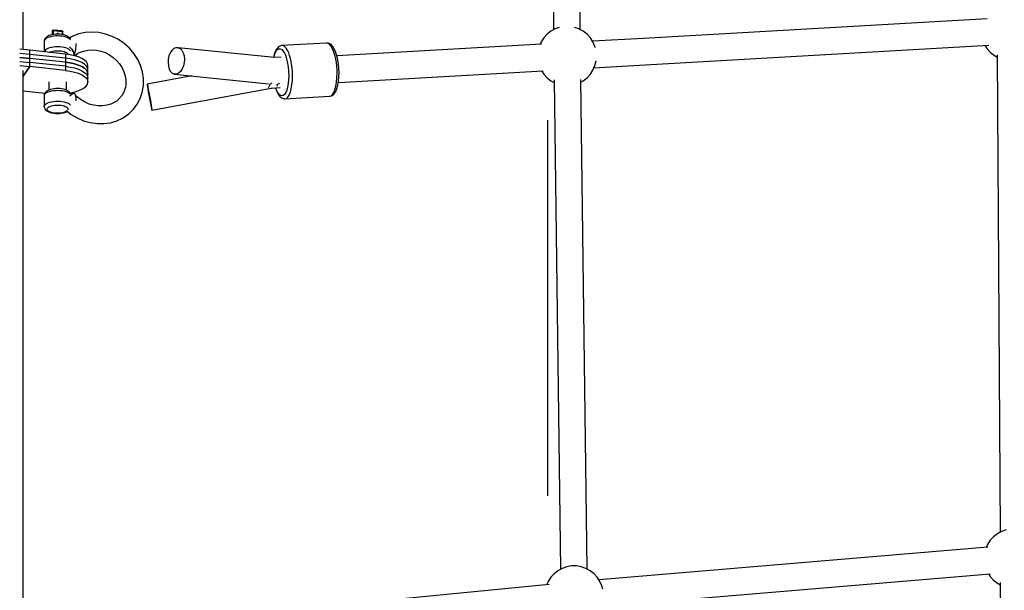
# Model space of a CAD drawing. Units: millimetres. Extents: x -1162 to 18105, y -5523 to 8970.
# Drawn here: x 2936 to 3601, y 2312 to 2697 of the extents above; entities that cross this region are included whole.
import ezdxf

# ---------------------------------------------------------------- set-up
doc = ezdxf.new("R2010")
doc.units = ezdxf.units.MM
doc.header["$LTSCALE"] = 10
doc.linetypes.add('DASHEDX2', pattern=[38.1, 25.4, -12.7])
doc.layers.add('PV-47BB', color=7, linetype='Continuous')
doc.layers.add('STREFA TOPIK', color=7, linetype='DASHEDX2')

# ---------------------------------------------------------------- blocks, each defined once
blk = doc.blocks.new('*U2')
at = {"layer": 'PV-47BB'}
for p, q in [((3305, 3583.49), (3306.98, 3246.38)), ((3324.98, 3246.49), (3323, 3583.6)), ((2948.63, 3233.04), (2948.63, 3326.9)), ((3599.92, 3253.85), (3367.84, 3240.64)), ((3308.08, 3246.97), (3305.19, 3245.41)), ((3310.81, 3247.91), (3308.08, 3246.97)), ((3324.09, 3246.97), (3321.13, 3247.99)), ((3326.99, 3245.41), (3324.09, 3246.97)), ((2963.3, 3240.26), (2963.04, 3239.69)), ((2963.69, 3240.2), (2963.19, 3239.64)), ((2963.64, 3240.78), (2963.3, 3240.26)), ((2964.11, 3241.3), (2963.64, 3240.78)), ((2964.41, 3240.71), (2963.69, 3240.2)), ((2964.8, 3241.79), (2964.11, 3241.3)), ((2965.34, 3241.17), (2964.41, 3240.71)), ((2965.24, 3242.08), (2964.8, 3241.79)), ((2966.07, 3242.49), (2965.24, 3242.08)), ((2966.45, 3241.56), (2965.34, 3241.17)), ((2967.05, 3242.84), (2966.07, 3242.49)), ((2967.7, 3241.87), (2966.45, 3241.56)), ((2968.17, 3243.11), (2967.05, 3242.84)), ((2969.07, 3242.1), (2967.7, 3241.87)), ((2969.39, 3243.32), (2968.17, 3243.11)), ((2968.34, 3245.68), (2968.33, 3245.56)), ((2968.33, 3245.56), (2968.35, 3245.62)), ((2968.33, 3245.56), (2968.33, 3243.14)), ((2968.37, 3245.76), (2968.34, 3245.68)), ((2968.35, 3245.62), (2968.37, 3245.76)), ((2968.35, 3245.62), (2968.43, 3245.73)), ((2968.35, 3243.15), (2968.35, 3245.62)), ((2968.43, 3245.89), (2968.37, 3245.76)), ((2968.51, 3246), (2968.43, 3245.89)), ((2968.45, 3245.87), (2968.43, 3245.73)), ((2968.43, 3245.73), (2968.49, 3245.79)), ((2968.43, 3245.73), (2968.43, 3243.16)), ((2968.51, 3246), (2968.45, 3245.87)), ((2968.49, 3245.79), (2968.58, 3245.84)), ((2968.6, 3246.1), (2968.51, 3246)), ((2968.58, 3245.84), (2968.71, 3245.88)), ((2968.69, 3246.18), (2968.6, 3246.1)), ((2968.88, 3246.25), (2968.69, 3246.18)), ((2968.71, 3245.88), (2968.85, 3245.9)), ((2968.85, 3245.9), (2969.01, 3245.91)), ((2968.95, 3246.26), (2968.88, 3246.25)), ((2969.05, 3246.26), (2968.95, 3246.26)), ((2969.01, 3245.91), (2969.16, 3245.9)), ((2969.09, 3246.26), (2969.05, 3246.26)), ((2970.52, 3242.24), (2969.07, 3242.1)), ((2969.12, 3246.22), (2969.09, 3246.26)), ((2974.88, 3245.65), (2969.09, 3246.26)), ((2969.14, 3246.15), (2969.12, 3246.22)), ((2969.16, 3246.04), (2969.14, 3246.15)), ((2969.16, 3245.9), (2969.16, 3246.04)), ((2969.16, 3245.9), (2974.96, 3245.29)), ((2969.16, 3243.28), (2969.16, 3245.9)), ((2970.67, 3243.44), (2969.39, 3243.32)), ((2972, 3242.28), (2970.52, 3242.24)), ((2971.99, 3243.47), (2970.67, 3243.44)), ((2971.48, 3243.55), (2971.5, 3243.69)), ((2971.49, 3243.46), (2971.48, 3243.55)), ((2971.5, 3243.69), (2971.56, 3243.82)), ((2971.65, 3243.92), (2971.56, 3243.82)), ((2971.77, 3243.99), (2971.65, 3243.92)), ((2971.91, 3244.03), (2971.77, 3243.99)), ((2972.06, 3244.04), (2971.91, 3244.03)), ((2973.3, 3243.42), (2971.99, 3243.47)), ((2973.48, 3242.22), (2972, 3242.28)), ((2972.21, 3244), (2972.06, 3244.04)), ((2972.35, 3243.93), (2972.21, 3244)), ((2972.47, 3243.83), (2972.35, 3243.93)), ((2972.56, 3243.71), (2972.47, 3243.83)), ((2972.62, 3243.57), (2972.56, 3243.71)), ((2972.64, 3243.45), (2972.62, 3243.57)), ((2974.58, 3243.29), (2973.3, 3243.42)), ((2974.92, 3242.07), (2973.48, 3242.22)), ((2975.78, 3243.07), (2974.58, 3243.29)), ((2974.93, 3245.64), (2974.88, 3245.65)), ((2974.88, 3245.65), (2974.91, 3245.61)), ((2974.91, 3245.61), (2974.94, 3245.53)), ((2976.27, 3241.83), (2974.92, 3242.07)), ((2975.1, 3245.58), (2974.93, 3245.64)), ((2974.94, 3245.53), (2974.95, 3245.42)), ((2974.95, 3245.42), (2974.96, 3245.29)), ((2974.96, 3245.29), (2975.1, 3245.26)), ((2974.96, 3245.29), (2974.96, 3243.22)), ((2975.25, 3245.45), (2975.1, 3245.58)), ((2975.1, 3245.26), (2975.23, 3245.23)), ((2975.23, 3245.23), (2975.32, 3245.18)), ((2975.35, 3245.3), (2975.25, 3245.45)), ((2975.32, 3245.18), (2975.38, 3245.12)), ((2975.36, 3245.24), (2975.35, 3245.3)), ((2975.4, 3245.06), (2975.36, 3245.24)), ((2975.38, 3245.12), (2975.4, 3245.06)), ((2975.4, 3243.14), (2975.4, 3245.06)), ((2976.88, 3242.78), (2975.78, 3243.07)), ((2977.5, 3241.5), (2976.27, 3241.83)), ((2977.84, 3242.42), (2976.88, 3242.78)), ((2978.58, 3241.1), (2977.5, 3241.5)), ((2978.64, 3242.01), (2977.84, 3242.42)), ((2979.48, 3240.63), (2978.58, 3241.1)), ((2979.08, 3241.71), (2978.64, 3242.01)), ((2979.74, 3241.22), (2979.08, 3241.71)), ((2980.17, 3240.11), (2979.48, 3240.63)), ((2980.18, 3240.69), (2979.74, 3241.22)), ((2982.09, 3242.04), (2980.03, 3240.86)), ((2980.54, 3239.66), (2980.17, 3240.11)), ((2980.52, 3240.17), (2980.18, 3240.69)), ((2980.53, 3240.12), (2980.52, 3240.17)), ((2986.19, 3243.6), (2982.09, 3242.04)), ((2990.54, 3244.55), (2986.19, 3243.6)), ((2995.07, 3244.86), (2990.54, 3244.55)), ((2999.67, 3244.53), (2995.07, 3244.86)), ((3004.24, 3243.57), (2999.67, 3244.53)), ((3008.69, 3241.98), (3004.24, 3243.57)), ((3012.93, 3239.82), (3008.69, 3241.98)), ((3016.86, 3237.12), (3012.93, 3239.82)), ((3300.36, 3240.96), (3298.56, 3238.21)), ((3302.59, 3243.38), (3300.36, 3240.96)), ((3305.19, 3245.41), (3302.59, 3243.38)), ((3329.59, 3243.38), (3326.99, 3245.41)), ((3331.82, 3240.96), (3329.59, 3243.38)), ((3333.62, 3238.21), (3331.82, 3240.96)), ((3367.84, 3240.64), (3333.3, 3238.69)), ((2953.04, 3232.57), (2946.34, 3233.28)), ((2962.92, 3239.07), (2962.9, 3238.48)), ((2962.9, 3238.48), (2962.9, 3231.53)), ((2963.04, 3239.69), (2962.92, 3239.07)), ((2963.19, 3239.64), (2962.92, 3239.07)), ((2964.41, 3233.36), (2963.69, 3232.85)), ((2965.34, 3233.82), (2964.41, 3233.36)), ((2966.45, 3234.21), (2965.34, 3233.82)), ((2967.7, 3234.52), (2966.45, 3234.21)), ((2969.07, 3234.75), (2967.7, 3234.52)), ((2970.52, 3234.89), (2969.07, 3234.75)), ((2972, 3234.93), (2970.52, 3234.89)), ((2973.48, 3234.87), (2972, 3234.93)), ((2974.92, 3234.72), (2973.48, 3234.87)), ((2976.27, 3234.48), (2974.92, 3234.72)), ((2977.5, 3234.15), (2976.27, 3234.48)), ((2978.58, 3233.75), (2977.5, 3234.15)), ((2979.48, 3233.28), (2978.58, 3233.75)), ((2980.17, 3232.76), (2979.48, 3233.28)), ((2979.88, 3234.98), (2979.92, 3234.94)), ((2979.92, 3234.94), (2980.58, 3234.29)), ((2980.58, 3234.29), (2981.22, 3233.55)), ((2981.22, 3233.55), (2981.79, 3232.78)), ((2984.03, 3232.1), (2984.18, 3233.12)), ((2984.18, 3233.12), (2984.3, 3234.15)), ((2984.3, 3234.15), (2984.37, 3235.19)), ((2984.39, 3236.18), (2984.37, 3237.1)), ((2984.37, 3235.19), (2984.39, 3236.18)), ((3020.39, 3233.94), (3016.86, 3237.12)), ((3023.46, 3230.36), (3020.39, 3233.94)), ((3050.43, 3233.7), (3049.12, 3232.52)), ((3051.86, 3234.31), (3050.43, 3233.7)), ((3053.29, 3234.32), (3051.86, 3234.31)), ((3118.35, 3227.63), (3053.29, 3234.32)), ((3053.29, 3234.32), (3054.64, 3233.72)), ((3054.64, 3233.72), (3055.81, 3232.56)), ((3119.78, 3233.24), (3118.97, 3231.66)), ((3119.62, 3232.13), (3120.47, 3233.13)), ((3120.69, 3234.31), (3119.78, 3233.24)), ((3120.47, 3233.13), (3121.38, 3233.63)), ((3121.13, 3234.81), (3120.69, 3234.31)), ((3122.14, 3235.37), (3121.13, 3234.81)), ((3121.38, 3233.63), (3122.34, 3233.62)), ((3122.77, 3235.67), (3122.14, 3235.37)), ((3122.34, 3233.62), (3123.31, 3233.1)), ((3123.11, 3235.72), (3122.77, 3235.67)), ((3153.24, 3237.44), (3123.11, 3235.72)), ((3124.19, 3235.71), (3123.11, 3235.72)), ((3123.31, 3233.1), (3124.25, 3232.08)), ((3125.27, 3235.13), (3124.19, 3235.71)), ((3126.34, 3233.98), (3125.27, 3235.13)), ((3127.34, 3232.32), (3126.34, 3233.98)), ((3154.31, 3237.43), (3153.24, 3237.44)), ((3155.4, 3236.84), (3154.31, 3237.43)), ((3154.66, 3237.41), (3154.31, 3237.43)), ((3155.31, 3237.19), (3154.66, 3237.41)), ((3156.38, 3236.61), (3155.31, 3237.19)), ((3156.46, 3235.7), (3155.4, 3236.84)), ((3156.87, 3236.16), (3156.38, 3236.61)), ((3157.47, 3234.04), (3156.46, 3235.7)), ((3157.89, 3235.07), (3156.87, 3236.16)), ((3158.38, 3231.91), (3157.47, 3234.04)), ((3158.85, 3233.48), (3157.89, 3235.07)), ((3159.72, 3231.45), (3158.85, 3233.48)), ((3298.88, 3236.76), (3160.57, 3228.88)), ((3298.56, 3238.21), (3297.9, 3236.7)), ((3334.94, 3235.19), (3333.62, 3238.21)), ((3335.2, 3234.15), (3334.94, 3235.19)), ((3368.86, 3222.75), (3600.96, 3235.96)), ((3598.46, 3235.82), (3599.95, 3233.53)), ((3599.95, 3233.53), (3602.18, 3231.11)), ((2946.31, 3227.77), (2953.04, 3227.06)), ((2953.04, 3227.06), (2946.31, 3227.77)), ((2953.04, 3229.81), (2946.33, 3230.52)), ((2953.04, 3227.06), (2953.04, 3232.57)), ((2953.04, 3227.06), (2953.04, 3232.57)), ((2977.18, 3230.01), (2953.04, 3232.57)), ((2953.04, 3224.3), (2953.04, 3229.81)), ((2953.04, 3224.3), (2953.04, 3229.81)), ((2977.18, 3227.26), (2953.04, 3229.81)), ((2977.18, 3224.5), (2953.04, 3227.06)), ((2953.04, 3221.55), (2953.04, 3227.06)), ((2953.04, 3221.55), (2953.04, 3227.06)), ((2977.18, 3224.5), (2953.04, 3227.06)), ((2962.92, 3231.72), (2962.91, 3231.52)), ((2963.19, 3232.29), (2962.92, 3231.72)), ((2963.69, 3232.85), (2963.19, 3232.29)), ((2966.25, 3231.17), (2966.79, 3231.44)), ((2966.79, 3231.44), (2967.66, 3231.74)), ((2967.66, 3231.74), (2968.63, 3231.99)), ((2968.63, 3231.99), (2969.7, 3232.17)), ((2969.7, 3232.17), (2970.82, 3232.27)), ((2970.82, 3232.27), (2971.97, 3232.3)), ((2971.97, 3232.3), (2973.13, 3232.26)), ((2973.13, 3232.26), (2974.24, 3232.14)), ((2974.24, 3232.14), (2975.29, 3231.95)), ((2975.29, 3231.95), (2976.25, 3231.7)), ((2976.25, 3231.7), (2977.09, 3231.38)), ((2977.09, 3231.38), (2977.79, 3231.02)), ((2980.37, 3229.56), (2977.18, 3230.01)), ((2977.18, 3230.01), (2977.18, 3224.5)), ((2980.37, 3226.81), (2977.18, 3227.26)), ((2977.18, 3227.26), (2977.18, 3221.75)), ((2977.79, 3231.02), (2978.33, 3230.61)), ((2978.33, 3230.61), (2978.69, 3230.18)), ((2978.69, 3230.18), (2978.84, 3229.78)), ((2980.57, 3232.28), (2980.17, 3232.76)), ((2983.33, 3228.91), (2980.37, 3229.56)), ((2983.33, 3226.15), (2980.37, 3226.81)), ((2981.79, 3232.78), (2982.21, 3232.12)), ((2982.56, 3231.46), (2982.05, 3232.45)), ((2982.21, 3232.12), (2982.56, 3231.46)), ((2982.85, 3230.84), (2982.56, 3231.46)), ((2982.56, 3231.46), (2982.64, 3231.27)), ((2982.64, 3231.27), (2982.91, 3230.58)), ((2983.09, 3229.77), (2982.85, 3230.84)), ((2982.91, 3230.58), (2983.09, 3229.77)), ((2983.07, 3228.97), (2983.1, 3229.17)), ((2983.13, 3229.43), (2983.09, 3229.77)), ((2983.09, 3229.77), (2983.11, 3229.49)), ((2983.11, 3229.49), (2983.1, 3229.17)), ((2983.1, 3229.17), (2983.13, 3229.43)), ((2983.15, 3228.95), (2983.37, 3229.49)), ((2985.97, 3228.07), (2983.33, 3228.91)), ((2983.37, 3229.49), (2983.62, 3230.26)), ((2983.45, 3228.87), (2985, 3230.13)), ((2983.62, 3230.26), (2983.84, 3231.14)), ((2983.84, 3231.14), (2984.03, 3232.1)), ((2984.69, 3229.88), (2986.69, 3231.03)), ((2988.23, 3227.08), (2985.97, 3228.07)), ((2986.69, 3231.03), (2989.37, 3232.05)), ((2990.04, 3225.95), (2988.23, 3227.08)), ((2989.37, 3232.05), (2992.23, 3232.67)), ((2992.23, 3232.67), (2995.19, 3232.88)), ((2995.19, 3232.88), (2998.2, 3232.66)), ((2998.2, 3232.66), (3001.19, 3232.03)), ((3001.19, 3232.03), (3004.11, 3230.99)), ((3004.11, 3230.99), (3006.88, 3229.57)), ((3006.88, 3229.57), (3009.45, 3227.81)), ((3009.45, 3227.81), (3011.76, 3225.73)), ((3026, 3226.44), (3023.46, 3230.36)), ((3027.95, 3222.26), (3026, 3226.44)), ((3046.64, 3226.56), (3046.49, 3224.22)), ((3047.15, 3228.83), (3046.64, 3226.56)), ((3048, 3230.86), (3047.15, 3228.83)), ((3049.12, 3232.52), (3048, 3230.86)), ((3055.81, 3232.56), (3056.72, 3230.91)), ((3056.72, 3230.91), (3057.32, 3228.88)), ((3057.32, 3228.88), (3057.55, 3226.62)), ((3057.55, 3226.62), (3057.4, 3224.28)), ((3123.03, 3228), (3117.67, 3227.7)), ((3118.17, 3229.17), (3117.85, 3227.71)), ((3118.02, 3227.72), (3118.25, 3228.79)), ((3118.3, 3229.65), (3118.17, 3229.17)), ((3118.25, 3228.79), (3118.88, 3230.67)), ((3118.97, 3231.66), (3118.3, 3229.65)), ((3118.88, 3230.67), (3119.62, 3232.13)), ((3124.25, 3232.08), (3125.15, 3230.6)), ((3125.15, 3230.6), (3125.76, 3229.22)), ((3125.76, 3229.22), (3126.33, 3227.63)), ((3126.33, 3227.63), (3126.82, 3225.86)), ((3128.04, 3230.77), (3127.34, 3232.32)), ((3128.67, 3228.98), (3128.04, 3230.77)), ((3129.23, 3226.98), (3128.67, 3228.98)), ((3129.7, 3224.82), (3129.23, 3226.98)), ((3159.18, 3229.38), (3158.38, 3231.91)), ((3159.83, 3226.54), (3159.18, 3229.38)), ((3159.89, 3231.01), (3159.72, 3231.45)), ((3160.21, 3224.25), (3159.83, 3226.54)), ((3160.63, 3228.69), (3159.89, 3231.01)), ((3161.22, 3226.08), (3160.63, 3228.69)), ((3602.18, 3231.11), (3604.78, 3229.09)), ((3604.78, 3229.09), (3606.78, 3228)), ((3606.77, 3229.51), (3608.62, 2906.91)), ((2946.28, 3222.26), (2953.04, 3221.55)), ((2946.29, 3225.02), (2953.04, 3224.3)), ((2948.63, 3215.05), (2953.04, 3221.55)), ((2953.04, 3221.55), (2948.63, 3215.05)), ((2977.18, 3221.75), (2953.04, 3224.3)), ((2977.18, 3218.99), (2953.04, 3221.55)), ((2977.18, 3224.5), (2980.37, 3224.05)), ((2980.37, 3224.05), (2977.18, 3224.5)), ((2977.18, 3224.5), (2977.18, 3218.99)), ((2977.18, 3221.75), (2980.37, 3221.29)), ((2980.37, 3224.05), (2983.33, 3223.4)), ((2983.33, 3223.4), (2980.37, 3224.05)), ((2980.37, 3221.29), (2983.33, 3220.64)), ((2985.97, 3225.32), (2983.33, 3226.15)), ((2983.33, 3223.4), (2985.97, 3222.56)), ((2985.97, 3222.56), (2983.33, 3223.4)), ((2983.33, 3220.64), (2985.97, 3219.8)), ((2988.23, 3224.32), (2985.97, 3225.32)), ((2985.97, 3222.56), (2988.23, 3221.56)), ((2988.23, 3221.56), (2985.97, 3222.56)), ((2985.97, 3219.8), (2988.23, 3218.81)), ((2990.04, 3223.19), (2988.23, 3224.32)), ((2988.23, 3221.56), (2990.04, 3220.43)), ((2990.04, 3220.43), (2988.23, 3221.56)), ((2991.36, 3224.71), (2990.04, 3225.95)), ((2991.36, 3221.96), (2990.04, 3223.19)), ((2990.04, 3220.43), (2991.36, 3219.2)), ((2991.36, 3219.2), (2990.04, 3220.43)), ((2992.14, 3223.41), (2991.36, 3224.71)), ((2992.14, 3220.66), (2991.36, 3221.96)), ((2992.38, 3222.08), (2992.14, 3223.41)), ((2992.38, 3219.32), (2992.14, 3220.66)), ((2992.38, 3216.56), (2992.38, 3222.08)), ((3011.76, 3225.73), (3013.77, 3223.38)), ((3013.77, 3223.38), (3015.43, 3220.81)), ((3015.43, 3220.81), (3016.71, 3218.08)), ((3029.27, 3217.93), (3027.95, 3222.26)), ((3046.49, 3224.22), (3046.72, 3221.96)), ((3046.72, 3221.96), (3047.31, 3219.94)), ((3047.31, 3219.94), (3048.23, 3218.29)), ((3056.04, 3219.99), (3054.92, 3218.33)), ((3056.89, 3222.02), (3056.04, 3219.99)), ((3057.4, 3224.28), (3056.89, 3222.02)), ((3126.82, 3225.86), (3127.24, 3223.94)), ((3127.24, 3223.94), (3127.67, 3221.21)), ((3127.67, 3221.21), (3127.94, 3218.37)), ((3130.18, 3221.76), (3129.7, 3224.82)), ((3130.49, 3218.56), (3130.18, 3221.76)), ((3160.49, 3221.88), (3160.21, 3224.25)), ((3160.66, 3219.47), (3160.49, 3221.88)), ((3161.67, 3223.26), (3161.22, 3226.08)), ((3161.95, 3220.32), (3161.67, 3223.26)), ((3162.05, 3217.36), (3161.95, 3220.32)), ((3333.62, 3219.23), (3334.94, 3222.25)), ((3334.28, 3220.75), (3368.86, 3222.75)), ((3334.94, 3222.25), (3335.75, 3225.44)), ((3335.75, 3225.44), (3335.76, 3225.54)), ((2948.63, 3129.73), (2948.63, 3219)), ((2977.18, 3218.99), (2980.37, 3218.54)), ((2980.37, 3218.54), (2983.33, 3217.89)), ((2983.33, 3217.89), (2985.97, 3217.05)), ((2985.97, 3217.05), (2988.23, 3216.05)), ((2988.23, 3218.81), (2990.04, 3217.68)), ((2988.23, 3216.05), (2990.04, 3214.92)), ((2990.04, 3217.68), (2991.36, 3216.45)), ((2990.04, 3214.92), (2991.36, 3213.69)), ((2991.36, 3219.2), (2992.14, 3217.9)), ((2992.14, 3217.9), (2991.36, 3219.2)), ((2991.36, 3216.45), (2992.14, 3215.14)), ((2991.36, 3213.69), (2992.14, 3212.39)), ((2992.14, 3217.9), (2992.38, 3216.56)), ((2992.38, 3216.56), (2992.14, 3217.9)), ((2992.14, 3215.14), (2992.38, 3213.81)), ((2992.38, 3213.81), (2992.38, 3219.32)), ((2992.38, 3211.05), (2992.38, 3216.56)), ((3016.71, 3218.08), (3017.57, 3215.25)), ((3017.57, 3215.25), (3018.01, 3212.37)), ((3029.93, 3213.53), (3029.27, 3217.93)), ((3029.93, 3209.15), (3029.93, 3213.53)), ((3062.48, 3215.32), (3032.31, 3209.73)), ((3048.23, 3218.29), (3049.4, 3217.12)), ((3049.4, 3217.12), (3050.75, 3216.53)), ((3050.75, 3216.53), (3114.28, 3209.99)), ((3052.18, 3216.53), (3050.75, 3216.53)), ((3053.61, 3217.15), (3052.18, 3216.53)), ((3054.92, 3218.33), (3053.61, 3217.15)), ((3127.94, 3218.37), (3128.04, 3215.51)), ((3128.04, 3215.51), (3127.97, 3212.72)), ((3130.6, 3215.34), (3130.49, 3218.56)), ((3130.51, 3212.2), (3130.6, 3215.34)), ((3160.37, 3210.96), (3160.64, 3213.92)), ((3160.64, 3213.92), (3160.73, 3217.06)), ((3160.73, 3217.06), (3160.66, 3219.47)), ((3161.57, 3210.91), (3299.9, 3218.78)), ((3161.72, 3211.76), (3161.97, 3214.48)), ((3161.97, 3214.48), (3162.05, 3217.36)), ((3298.89, 3218.73), (3300.36, 3216.48)), ((3300.36, 3216.48), (3302.59, 3214.06)), ((3302.59, 3214.06), (3305.19, 3212.03)), ((3326.99, 3212.03), (3329.59, 3214.06)), ((3329.59, 3214.06), (3331.82, 3216.48)), ((3331.82, 3216.48), (3333.62, 3219.23)), ((2965.88, 3211.16), (2965.88, 3205.65)), ((2969.39, 3206.57), (2968.17, 3206.37)), ((2970.67, 3206.7), (2969.39, 3206.57)), ((2971.99, 3206.73), (2970.67, 3206.7)), ((2973.3, 3206.68), (2971.99, 3206.73)), ((2974.58, 3206.55), (2973.3, 3206.68)), ((2975.78, 3206.33), (2974.58, 3206.55)), ((2977.88, 3205.66), (2977.88, 3211.16)), ((2987.88, 3206.1), (2989.77, 3207.21)), ((2989.77, 3207.21), (2991.17, 3208.43)), ((2991.17, 3208.43), (2991.68, 3209.07)), ((2991.68, 3209.07), (2992.05, 3209.72)), ((2992.05, 3209.72), (2992.38, 3211.05)), ((2992.14, 3212.39), (2992.38, 3211.05)), ((3017.75, 3207.61), (3016.9, 3205)), ((3018.01, 3209.5), (3017.66, 3207.32)), ((3018.01, 3212.37), (3018.01, 3209.5)), ((3029.26, 3204.9), (3029.93, 3209.15)), ((3032.31, 3209.73), (3032.36, 3209.66)), ((3032.31, 3209.73), (3032.37, 3209.2)), ((3032.36, 3209.66), (3032.53, 3209)), ((3032.37, 3209.2), (3032.53, 3208.11)), ((3032.53, 3209), (3032.79, 3207.78)), ((3032.53, 3208.11), (3032.8, 3206.53)), ((3032.79, 3207.78), (3033.13, 3206.1)), ((3032.8, 3206.53), (3033.14, 3204.56)), ((3035.6, 3192.12), (3117.41, 3207.27)), ((3114.56, 3207.81), (3114.26, 3207.46)), ((3115.03, 3208.76), (3114.56, 3207.81)), ((3115.38, 3209.93), (3115.03, 3208.76)), ((3115.67, 3209.63), (3115.1, 3209.55)), ((3116.23, 3210.08), (3115.67, 3209.63)), ((3116.52, 3210.52), (3116.23, 3210.08)), ((3116.4, 3207.08), (3122.27, 3207.42)), ((3119, 3207.23), (3119.71, 3205.31)), ((3119.74, 3205.71), (3119.17, 3207.24)), ((3120.21, 3209.45), (3120.2, 3209.53)), ((3120.2, 3209.53), (3120.26, 3209.53)), ((3120.38, 3208.36), (3120.21, 3209.45)), ((3120.26, 3209.53), (3121.69, 3210.14)), ((3120.39, 3208.27), (3120.38, 3208.36)), ((3121.69, 3210.14), (3121.91, 3210.34)), ((3127.31, 3207.71), (3126.75, 3205.64)), ((3127.72, 3210.09), (3127.31, 3207.71)), ((3127.97, 3212.72), (3127.72, 3210.09)), ((3129.15, 3204.24), (3129.78, 3206.56)), ((3129.78, 3206.56), (3130.24, 3209.25)), ((3130.24, 3209.25), (3130.51, 3212.2)), ((3159.28, 3205.96), (3159.91, 3208.28)), ((3159.84, 3204.84), (3160.58, 3206.64)), ((3159.91, 3208.28), (3160.37, 3210.96)), ((3160.58, 3206.64), (3160.72, 3207.15)), ((3160.72, 3207.15), (3161.29, 3209.29)), ((3161.29, 3209.29), (3161.72, 3211.76)), ((3305.19, 3212.03), (3307.32, 3210.88)), ((3307.3, 3212.56), (3311.58, 2881.86)), ((3329.57, 2882.11), (3325.29, 3212.79)), ((3325.32, 3211.13), (3326.99, 3212.03)), ((2948.63, 3205.24), (2963.41, 3203.67)), ((2962.92, 3202.32), (2962.9, 3201.73)), ((2962.9, 3201.73), (2962.9, 3194.39)), ((2963.04, 3202.95), (2962.92, 3202.32)), ((2962.92, 3202.32), (2963.19, 3202.9)), ((2963.3, 3203.52), (2963.04, 3202.95)), ((2963.19, 3202.9), (2963.69, 3203.45)), ((2963.64, 3204.03), (2963.3, 3203.52)), ((2964.11, 3204.56), (2963.64, 3204.03)), ((2963.69, 3203.45), (2964.41, 3203.96)), ((2964.8, 3205.04), (2964.11, 3204.56)), ((2964.41, 3203.96), (2965.34, 3204.42)), ((2965.24, 3205.34), (2964.8, 3205.04)), ((2966.07, 3205.74), (2965.24, 3205.34)), ((2965.34, 3204.42), (2966.45, 3204.82)), ((2967.05, 3206.09), (2966.07, 3205.74)), ((2966.45, 3204.82), (2967.7, 3205.13)), ((2968.17, 3206.37), (2967.05, 3206.09)), ((2967.7, 3205.13), (2969.07, 3205.36)), ((2969.07, 3205.36), (2970.52, 3205.49)), ((2970.52, 3205.49), (2972, 3205.54)), ((2972, 3205.54), (2973.48, 3205.48)), ((2973.48, 3205.48), (2974.92, 3205.33)), ((2974.92, 3205.33), (2976.27, 3205.08)), ((2976.88, 3206.04), (2975.78, 3206.33)), ((2976.27, 3205.08), (2977.5, 3204.76)), ((2977.84, 3205.68), (2976.88, 3206.04)), ((2977.5, 3204.76), (2978.58, 3204.35)), ((2978.64, 3205.26), (2977.84, 3205.68)), ((2978.58, 3204.35), (2979.48, 3203.88)), ((2979.08, 3204.96), (2978.64, 3205.26)), ((2979.74, 3204.47), (2979.08, 3204.96)), ((2979.48, 3203.88), (2980.17, 3203.36)), ((2980.18, 3203.94), (2979.74, 3204.47)), ((2980.28, 3201.88), (2979.89, 3201.59)), ((2980.17, 3203.36), (2980.57, 3202.88)), ((2980.52, 3203.42), (2980.18, 3203.94)), ((2980.28, 3203.79), (2982.85, 3204.32)), ((2980.98, 3202.37), (2980.28, 3201.88)), ((2980.6, 3203.21), (2980.52, 3203.42)), ((2982.39, 3203.21), (2980.52, 3203.41)), ((2981.6, 3202.78), (2980.98, 3202.37)), ((2982.13, 3203.09), (2981.6, 3202.78)), ((2982.56, 3203.29), (2982.13, 3203.09)), ((2982.92, 3203.39), (2982.56, 3203.29)), ((2982.85, 3204.32), (2985.55, 3205.13)), ((2983.1, 3203.31), (2982.92, 3203.39)), ((2983.29, 3203.11), (2983.1, 3203.31)), ((2983.37, 3203.11), (2983.28, 3203.12)), ((2983.62, 3203.06), (2983.37, 3203.11)), ((2983.84, 3202.84), (2983.62, 3203.06)), ((2984.03, 3202.44), (2983.84, 3202.84)), ((2984.18, 3201.88), (2984.03, 3202.44)), ((2985.28, 3201.02), (2984.07, 3202.29)), ((2984.3, 3201.18), (2984.18, 3201.88)), ((2984.37, 3200.36), (2984.3, 3201.18)), ((2984.39, 3199.43), (2984.37, 3200.36)), ((2987.73, 3199.1), (2985.28, 3201.02)), ((2985.55, 3205.13), (2987.88, 3206.1)), ((3014, 3200.41), (3012.02, 3198.53)), ((3015.64, 3202.59), (3014, 3200.41)), ((3016.9, 3205), (3015.64, 3202.59)), ((3025.74, 3196.11), (3027.72, 3199.91)), ((3027.72, 3199.91), (3029.07, 3204)), ((3029.07, 3204), (3029.26, 3204.9)), ((3033.13, 3206.1), (3033.52, 3204.06)), ((3033.14, 3204.56), (3033.54, 3202.35)), ((3033.52, 3204.06), (3033.95, 3201.81)), ((3033.54, 3202.35), (3033.96, 3200.04)), ((3033.95, 3201.81), (3034.37, 3199.5)), ((3033.96, 3200.04), (3034.39, 3197.79)), ((3119.71, 3205.31), (3119.9, 3204.83)), ((3120.59, 3204.02), (3119.74, 3205.71)), ((3119.9, 3204.83), (3120.82, 3203.01)), ((3121.52, 3202.77), (3120.59, 3204.02)), ((3120.82, 3203.01), (3121.81, 3201.67)), ((3122.48, 3202), (3121.52, 3202.77)), ((3121.81, 3201.67), (3122.29, 3201.23)), ((3122.29, 3201.23), (3123.35, 3200.38)), ((3123.44, 3201.73), (3122.48, 3202)), ((3123.35, 3200.38), (3123.99, 3200.16)), ((3124.38, 3201.98), (3123.44, 3201.73)), ((3123.99, 3200.16), (3125.07, 3199.86)), ((3125.26, 3202.73), (3124.38, 3201.98)), ((3125.07, 3199.86), (3125.42, 3199.84)), ((3126.06, 3203.97), (3125.26, 3202.73)), ((3125.42, 3199.84), (3155.55, 3201.56)), ((3125.42, 3199.84), (3126.48, 3200.12)), ((3126.75, 3205.64), (3126.06, 3203.97)), ((3126.48, 3200.12), (3127.47, 3200.97)), ((3127.47, 3200.97), (3128.37, 3202.36)), ((3128.37, 3202.36), (3129.15, 3204.24)), ((3155.55, 3201.56), (3156.61, 3201.84)), ((3155.55, 3201.56), (3155.9, 3201.61)), ((3155.9, 3201.61), (3156.95, 3201.89)), ((3156.61, 3201.84), (3157.6, 3202.68)), ((3156.95, 3201.89), (3157.57, 3202.19)), ((3157.57, 3202.19), (3158.54, 3203.02)), ((3157.6, 3202.68), (3158.5, 3204.07)), ((3158.5, 3204.07), (3159.28, 3205.96)), ((3158.54, 3203.02), (3158.98, 3203.51)), ((3158.98, 3203.51), (3159.84, 3204.84)), ((2962.9, 3194.39), (2962.92, 3194.97)), ((2962.9, 3194.39), (2963.02, 3193.76)), ((2962.92, 3194.97), (2963.19, 3195.55)), ((2963.02, 3193.76), (2963.24, 3193.19)), ((2963.19, 3195.55), (2963.69, 3196.1)), ((2963.24, 3193.19), (2963.58, 3192.67)), ((2963.69, 3196.1), (2964.41, 3196.62)), ((2964.41, 3196.62), (2965.34, 3197.07)), ((2964.91, 3193.06), (2965.12, 3193.51)), ((2965.12, 3193.51), (2965.51, 3193.94)), ((2965.34, 3197.07), (2966.45, 3197.47)), ((2965.51, 3193.94), (2966.07, 3194.34)), ((2966.07, 3194.34), (2966.79, 3194.69)), ((2966.45, 3197.47), (2967.7, 3197.78)), ((2966.79, 3194.69), (2967.66, 3195)), ((2967.66, 3195), (2968.63, 3195.24)), ((2967.7, 3197.78), (2969.07, 3198.01)), ((2968.63, 3195.24), (2969.7, 3195.42)), ((2969.07, 3198.01), (2970.52, 3198.15)), ((2969.7, 3195.42), (2970.82, 3195.53)), ((2970.52, 3198.15), (2972, 3198.19)), ((2970.82, 3195.53), (2971.97, 3195.56)), ((2971.97, 3195.56), (2973.13, 3195.51)), ((2972, 3198.19), (2973.48, 3198.13)), ((2973.13, 3195.51), (2974.24, 3195.4)), ((2973.48, 3198.13), (2974.92, 3197.98)), ((2974.24, 3195.4), (2975.29, 3195.21)), ((2974.92, 3197.98), (2976.27, 3197.73)), ((2975.29, 3195.21), (2976.25, 3194.95)), ((2976.25, 3194.95), (2977.09, 3194.64)), ((2976.27, 3197.73), (2977.5, 3197.41)), ((2977.09, 3194.64), (2977.79, 3194.27)), ((2977.5, 3197.41), (2978.58, 3197)), ((2977.79, 3194.27), (2978.33, 3193.87)), ((2978.33, 3193.87), (2978.69, 3193.43)), ((2978.58, 3197), (2979.48, 3196.53)), ((2978.69, 3193.43), (2978.86, 3192.98)), ((2979.48, 3196.53), (2980.17, 3196.01)), ((2980.17, 3196.01), (2980.54, 3195.56)), ((2984.37, 3198.44), (2984.39, 3199.43)), ((2990.4, 3197.5), (2987.73, 3199.1)), ((2993.25, 3196.27), (2990.4, 3197.5)), ((2996.21, 3195.44), (2993.25, 3196.27)), ((2999.23, 3195.01), (2996.21, 3195.44)), ((3002.22, 3195), (2999.23, 3195.01)), ((3005.13, 3195.42), (3002.22, 3195)), ((3007.91, 3196.24), (3005.13, 3195.42)), ((3010.48, 3197.46), (3007.91, 3196.24)), ((3012.02, 3198.53), (3010.43, 3197.43)), ((3023.17, 3192.7), (3025.74, 3196.11)), ((3034.37, 3199.5), (3034.77, 3197.29)), ((3034.39, 3197.79), (3034.79, 3195.76)), ((3034.77, 3197.29), (3035.11, 3195.33)), ((3034.79, 3195.76), (3035.13, 3194.07)), ((3035.11, 3195.33), (3035.38, 3193.74)), ((3035.13, 3194.07), (3035.39, 3192.86)), ((3035.38, 3193.74), (3035.54, 3192.65)), ((2963.58, 3192.67), (2964.02, 3192.14)), ((2964.02, 3192.14), (2964.67, 3191.64)), ((2964.67, 3191.64), (2965.12, 3191.35)), ((2964.9, 3192.6), (2964.91, 3193.06)), ((2965.07, 3192.15), (2964.9, 3192.6)), ((2965.43, 3191.72), (2965.07, 3192.15)), ((2965.12, 3191.35), (2965.92, 3190.93)), ((2965.97, 3191.31), (2965.43, 3191.72)), ((2965.92, 3190.93), (2966.88, 3190.57)), ((2966.66, 3190.95), (2965.97, 3191.31)), ((2967.5, 3190.63), (2966.66, 3190.95)), ((2966.88, 3190.57), (2967.97, 3190.28)), ((2968.46, 3190.38), (2967.5, 3190.63)), ((2967.97, 3190.28), (2969.18, 3190.06)), ((2969.51, 3190.19), (2968.46, 3190.38)), ((2969.18, 3190.06), (2970.45, 3189.93)), ((2970.63, 3190.07), (2969.51, 3190.19)), ((2970.45, 3189.93), (2971.77, 3189.88)), ((2971.78, 3190.03), (2970.63, 3190.07)), ((2971.77, 3189.88), (2973.09, 3189.91)), ((2972.94, 3190.06), (2971.78, 3190.03)), ((2974.06, 3190.16), (2972.94, 3190.06)), ((2973.09, 3189.91), (2974.37, 3190.03)), ((2975.13, 3190.34), (2974.06, 3190.16)), ((2974.37, 3190.03), (2975.59, 3190.24)), ((2976.1, 3190.59), (2975.13, 3190.34)), ((2975.59, 3190.24), (2976.7, 3190.52)), ((2976.96, 3190.89), (2976.1, 3190.59)), ((2976.7, 3190.52), (2977.69, 3190.87)), ((2977.69, 3191.25), (2976.96, 3190.89)), ((2978.25, 3191.65), (2977.69, 3191.25)), ((2977.69, 3190.87), (2978.49, 3191.26)), ((2978.45, 3191.86), (2978.25, 3191.65)), ((2978.35, 3191.37), (2980.98, 3189.29)), ((2978.85, 3192.53), (2978.74, 3192.3)), ((2978.86, 3192.98), (2978.85, 3192.53)), ((2980.98, 3189.29), (2985.07, 3186.86)), ((2985.07, 3186.86), (2989.43, 3184.98)), ((3011.82, 3184.93), (3015.75, 3186.79)), ((3015.75, 3186.79), (3016.48, 3187.28)), ((3016.48, 3187.28), (3020.06, 3189.73)), ((3020.06, 3189.73), (3023.17, 3192.7)), ((3035.39, 3192.86), (3035.55, 3192.19)), ((3035.54, 3192.65), (3035.6, 3192.12)), ((3035.55, 3192.19), (3035.6, 3192.12)), ((2989.43, 3184.98), (2993.95, 3183.7)), ((2993.95, 3183.7), (2998.55, 3183.05)), ((2998.55, 3183.05), (3003.13, 3183.04)), ((3003.13, 3183.04), (3007.58, 3183.67)), ((3007.58, 3183.67), (3011.82, 3184.93)), ((2948.63, 2942.43), (2948.63, 3129.73)), ((2948.63, 2860.69), (2948.63, 2942.43)), ((3609.71, 2907.5), (3606.82, 2905.94)), ((3612.83, 2908.57), (3609.71, 2907.5)), ((3601.99, 2901.49), (3600.19, 2898.74)), ((3604.22, 2903.91), (3601.99, 2901.49)), ((3606.82, 2905.94), (3604.22, 2903.91)), ((3600.49, 2896.83), (3337.7, 2874.73)), ((3600.19, 2898.74), (3599.31, 2896.73)), ((3309.9, 2880.96), (3307.31, 2878.94)), ((3312.8, 2882.53), (3309.9, 2880.96)), ((3315.91, 2883.59), (3312.8, 2882.53)), ((3319.16, 2884.14), (3315.91, 2883.59)), ((3322.45, 2884.14), (3319.16, 2884.14)), ((3325.7, 2883.59), (3322.45, 2884.14)), ((3328.81, 2882.53), (3325.7, 2883.59)), ((3331.71, 2880.96), (3328.81, 2882.53)), ((3334.3, 2878.94), (3331.71, 2880.96)), ((3305.08, 2876.51), (3303.28, 2873.76)), ((3307.31, 2878.94), (3305.08, 2876.51)), ((3336.53, 2876.51), (3334.3, 2878.94)), ((3338.33, 2873.76), (3336.53, 2876.51)), ((3339.21, 2856.79), (3602, 2878.9)), ((3600.82, 2878.8), (3601.99, 2877.01)), ((3601.99, 2877.01), (3604.22, 2874.59)), ((3604.22, 2874.59), (3606.82, 2872.56)), ((3303.96, 2871.67), (3156.56, 2857.26)), ((3303.28, 2873.76), (3302.29, 2871.51)), ((3339.66, 2870.74), (3338.33, 2873.76)), ((3340.25, 2868.4), (3339.66, 2870.74)), ((3606.82, 2872.56), (3608.82, 2871.48)), ((3608.81, 2872.99), (3610.21, 2629.92))]:
    blk.add_line(p, q, dxfattribs=at)

msp = doc.modelspace()

# ---------------------------------------------------------------- linework, layer by layer
at = {"layer": 'STREFA TOPIK', "elevation": 0}
msp.add_lwpolyline([(3292.84, -672.71), (3292.84, 7470.35, -0.414214), (4792.84, 8970.35), (11615.03, 8970.35, -0.414214), (13115.03, 7470.35), (13115.03, -672.71, -0.414214), (11615.03, -2172.71), (4792.84, -2172.71, -0.414214), (3292.84, -672.71, -1.436705)], format="xyb", dxfattribs=at)

# ---------------------------------------------------------------- block references
at = {"layer": 'PV-47BB'}
msp.add_blockref('*U2', (-10.27, -556.17), dxfattribs=at)

doc.saveas('drawing.dxf')
